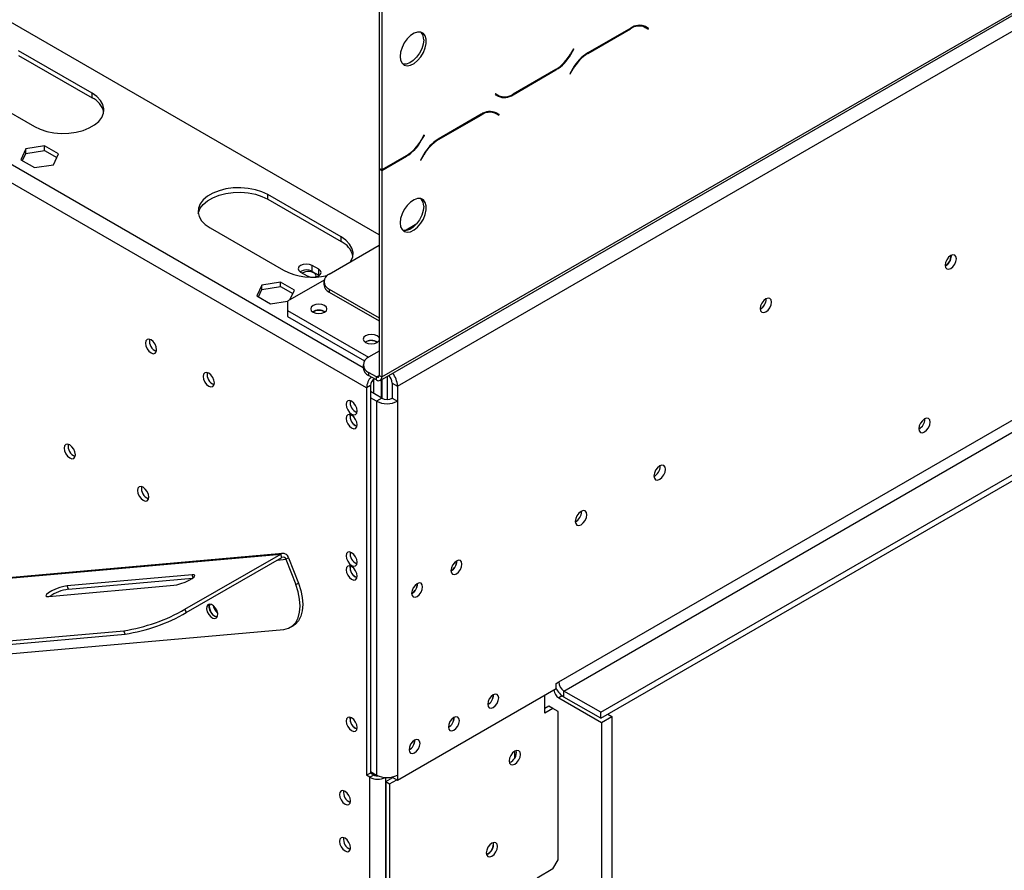
# Model space of a CAD drawing. Units: millimetres. Extents: x 71 to 4711, y 128 to 3818.
# Drawn here: x 3461 to 3641, y 677 to 833 of the extents above; entities that cross this region are included whole.
import ezdxf

# ---------------------------------------------------------------- set-up
doc = ezdxf.new("R2010")
doc.units = ezdxf.units.MM
doc.header["$LTSCALE"] = 19

msp = doc.modelspace()

# ---------------------------------------------------------------- linework, layer by layer
at = {"color": 7, "linetype": 'Continuous', "lineweight": 25}
for p, q in [((3526.506, 766.939), (4324.451, 1227.583)), ((3526.787, 767.561), (4324.732, 1228.204)), ((3529.666, 765.898), (4321.853, 1223.218)), ((3559.175, 711.734), (4292.344, 1134.983)), ((3560.135, 710.072), (4293.304, 1133.321)), ((3566.853, 706.194), (4300.021, 1129.443)), ((3566.853, 705.086), (4300.021, 1128.335)), ((3526.308, 793.598), (3305.877, 920.85)), ((3524.004, 765.566), (3281.886, 905.338)), ((3526.308, 836.544), (3526.308, 805.737)), ((3526.787, 836.267), (3526.787, 805.46)), ((3572.34, 831.424), (3564.484, 826.889)), ((3564.524, 826.801), (3572.3, 831.291)), ((3574.353, 831.928), (3574.535, 831.836)), ((3574.535, 831.836), (3575.014, 831.559)), ((3575.014, 831.559), (3575.541, 831.255)), ((3575.129, 831.649), (3575.04, 831.701)), ((3575.609, 831.372), (3575.054, 831.693)), ((3575.062, 831.532), (3575.129, 831.649)), ((3575.129, 831.649), (3575.609, 831.372)), ((3575.541, 831.255), (3575.609, 831.372)), ((3473.767, 819.497), (3460.332, 827.253)), ((3561.866, 827.617), (3561.34, 826.705)), ((3561.379, 826.617), (3561.934, 827.578)), ((3561.934, 827.578), (3561.866, 827.617)), ((3561.866, 827.617), (3561.934, 827.578)), ((3460.332, 826.422), (3473.767, 818.666)), ((3550.809, 819.216), (3558.665, 823.752)), ((3558.625, 823.839), (3550.849, 819.35)), ((3561.77, 824.024), (3561.215, 823.063)), ((3561.282, 823.023), (3561.809, 823.936)), ((3561.215, 823.063), (3561.282, 823.023)), ((3449.776, 821.159), (3463.211, 813.403)), ((3473.767, 818.666), (3473.767, 819.497)), ((3547.608, 819.386), (3547.54, 819.268)), ((3547.54, 819.268), (3548.095, 818.948)), ((3548.135, 819.082), (3547.608, 819.386)), ((3547.655, 819.359), (3547.608, 819.386)), ((3547.655, 819.359), (3548.135, 819.082)), ((3544.99, 815.636), (3537.134, 811.1)), ((3537.174, 811.013), (3544.95, 815.502)), ((3547.003, 816.139), (3547.185, 816.047)), ((3547.185, 816.047), (3547.665, 815.77)), ((3547.665, 815.77), (3548.192, 815.466)), ((3547.78, 815.861), (3547.69, 815.913)), ((3548.259, 815.584), (3547.704, 815.904)), ((3547.712, 815.743), (3547.78, 815.861)), ((3547.78, 815.861), (3548.259, 815.584)), ((3548.192, 815.466), (3548.259, 815.584)), ((3534.517, 811.829), (3533.99, 810.916)), ((3534.029, 810.828), (3534.584, 811.79)), ((3534.584, 811.79), (3534.517, 811.829)), ((3534.517, 811.829), (3534.584, 811.79)), ((3461.65, 809.319), (3460.727, 807.331)), ((3465.093, 809.851), (3461.65, 809.319)), ((3461.65, 808.487), (3461.65, 809.319)), ((3467.614, 808.396), (3465.093, 809.851)), ((3465.093, 809.02), (3465.093, 809.851)), ((3460.727, 807.331), (3463.248, 805.875)), ((3461.031, 807.155), (3461.65, 808.487)), ((3461.65, 808.487), (3465.093, 809.02)), ((3465.093, 809.02), (3467.31, 807.74)), ((3466.691, 806.408), (3467.614, 808.396)), ((3531.275, 808.051), (3526.787, 805.46)), ((3526.787, 805.349), (3531.315, 807.963)), ((3534.42, 808.235), (3533.865, 807.274)), ((3533.865, 807.274), (3533.933, 807.235)), ((3533.933, 807.235), (3534.46, 808.147)), ((3463.248, 805.875), (3466.691, 806.408)), ((3526.787, 805.46), (3526.308, 805.737)), ((3526.308, 805.626), (3526.404, 805.681)), ((3526.308, 805.626), (3526.787, 805.349)), ((3526.308, 805.626), (3526.308, 767.838)), ((3526.787, 805.349), (3526.787, 767.561)), ((3519.35, 793.182), (3505.915, 800.938)), ((3505.915, 800.107), (3505.915, 800.938)), ((3505.915, 800.107), (3519.35, 792.351)), ((3495.359, 794.844), (3508.794, 787.089)), ((3530.932, 794.329), (3533.199, 795.637)), ((3519.35, 792.351), (3519.35, 793.182)), ((3517.191, 786.396), (3526.308, 791.659)), ((3630.981, 789.756), (3630.978, 789.835)), ((3631.029, 789.728), (3631.022, 789.856)), ((3515.248, 787.29), (3514.048, 787.983)), ((3514.048, 786.874), (3514.048, 787.983)), ((3511.937, 786.764), (3513.136, 786.071)), ((3514.048, 786.874), (3515.248, 786.182)), ((3515.248, 786.182), (3515.248, 787.29)), ((3515.248, 786.182), (3515.335, 786.127)), ((3504.834, 784.389), (3503.911, 782.401)), ((3508.277, 784.922), (3504.834, 784.389)), ((3504.834, 783.558), (3504.834, 784.389)), ((3504.834, 783.558), (3508.277, 784.09)), ((3510.798, 783.466), (3508.277, 784.922)), ((3508.277, 784.09), (3508.277, 784.922)), ((3508.277, 784.09), (3510.494, 782.811)), ((3516.231, 785.288), (3509.514, 781.41)), ((3516.197, 785.011), (3516.197, 784.457)), ((3503.911, 782.401), (3506.432, 780.946)), ((3504.215, 782.225), (3504.834, 783.558)), ((3509.965, 781.671), (3510.798, 783.466)), ((3517.191, 783.626), (3526.308, 778.363)), ((3517.191, 783.626), (3517.191, 783.072)), ((3517.191, 783.072), (3526.308, 777.809)), ((3506.432, 780.946), (3509.542, 781.427)), ((3509.514, 781.41), (3509.514, 779.748)), ((3597.153, 781.808), (3597.151, 781.887)), ((3509.514, 779.748), (3524.388, 771.162)), ((3509.514, 779.748), (3509.514, 778.64)), ((3509.514, 778.64), (3523.629, 770.492)), ((3516.279, 779.499), (3516.37, 779.441)), ((3525.876, 773.959), (3525.966, 773.902)), ((3526.308, 772.27), (3524.388, 771.162)), ((3523.395, 769.777), (3523.395, 769.223)), ((3525.828, 767.561), (3524.388, 768.392)), ((3524.388, 768.392), (3524.388, 767.838)), ((3525.828, 767.007), (3524.388, 767.838)), ((3526.308, 767.838), (3526.787, 767.561)), ((3527.747, 767.656), (3527.747, 763.452)), ((3524.724, 765.981), (3524.004, 765.566)), ((3524.724, 765.981), (3524.724, 695.059)), ((3525.348, 764.513), (3525.348, 767.165)), ((3525.444, 767.228), (3525.444, 767.228)), ((3525.828, 767.007), (3525.828, 767.561)), ((3526.739, 763.709), (3526.739, 767.074)), ((3526.787, 767.102), (3526.787, 763.682)), ((3528.707, 766.452), (3529.666, 765.898)), ((3528.707, 766.452), (3528.707, 763.682)), ((3529.666, 765.898), (3529.666, 763.128)), ((3524.004, 765.566), (3524.004, 694.643)), ((3526.787, 763.682), (3524.724, 764.873)), ((3525.828, 763.128), (3524.724, 763.765)), ((3526.787, 763.682), (3525.828, 763.128)), ((3525.828, 763.128), (3525.828, 694.699)), ((3528.707, 763.682), (3529.666, 763.128)), ((3529.666, 763.128), (3529.666, 694.699)), ((3520.982, 760.385), (3521.014, 760.66)), ((3626.183, 759.836), (3626.18, 759.915)), ((3577.745, 751.21), (3577.74, 751.314)), ((3563.35, 742.9), (3563.346, 743.005)), ((3508.65, 735.268), (3288.415, 715.576)), ((3288.056, 715.461), (3508.291, 735.153)), ((3490.778, 725.043), (3508.291, 735.153)), ((3491.018, 724.425), (3508.531, 734.535)), ((3508.531, 734.535), (3508.291, 735.153)), ((3509.731, 734.47), (3509.251, 734.194)), ((3509.251, 734.194), (3511.05, 729.556)), ((3509.731, 734.47), (3511.53, 729.833)), ((3540.51, 733.843), (3540.509, 733.897)), ((3520.982, 732.681), (3521.014, 732.956)), ((3492.066, 731.361), (3469.211, 729.318)), ((3469.451, 728.7), (3492.173, 730.731)), ((3511.05, 729.556), (3511.53, 729.833)), ((3465.852, 727.379), (3488.707, 729.422)), ((3469.451, 728.7), (3469.211, 729.318)), ((3533.313, 729.688), (3533.312, 729.742)), ((3490.778, 725.043), (3491.018, 724.425)), ((3269.739, 702.352), (3479.586, 721.116)), ((3299.008, 702.599), (3508.855, 721.362)), ((3479.826, 720.498), (3479.586, 721.116)), ((3510.097, 721.746), (3510.577, 722.023)), ((3269.979, 701.734), (3479.826, 720.498)), ((3558.696, 711.457), (3559.175, 711.734)), ((3529.666, 693.757), (3558.696, 710.515)), ((3558.696, 710.515), (3558.696, 711.457)), ((3566.853, 706.194), (3560.135, 710.072)), ((3560.135, 708.964), (3560.135, 710.072)), ((3547.228, 709.352), (3547.227, 709.406)), ((3547.252, 709.366), (3547.251, 709.418)), ((3556.656, 706.041), (3556.656, 709.338)), ((3559.199, 708.811), (3566.972, 704.324)), ((3566.853, 705.086), (3560.135, 708.964)), ((3557.376, 707.287), (3556.656, 706.872)), ((3558.096, 706.872), (3556.656, 706.041)), ((3558.096, 706.872), (3557.376, 707.287)), ((3559.055, 706.318), (3558.096, 706.872)), ((3520.982, 704.977), (3521.014, 705.252)), ((3540.03, 705.197), (3540.029, 705.251)), ((3559.055, 679.168), (3559.055, 706.318)), ((3566.853, 705.086), (3566.853, 706.194)), ((3566.972, 704.324), (3568.892, 705.432)), ((3568.172, 705.847), (3568.892, 705.432)), ((3568.892, 705.432), (3568.892, 402.626)), ((3566.972, 704.324), (3566.972, 401.518)), ((3532.833, 701.043), (3532.832, 701.096)), ((3551.138, 697.846), (3551.138, 699.06)), ((3524.724, 695.059), (3524.004, 694.643)), ((3524.628, 694.283), (3524.004, 694.643)), ((3525.348, 694.699), (3524.628, 694.283)), ((3524.628, 412.533), (3524.628, 694.283)), ((3524.724, 695.336), (3525.828, 694.699)), ((3525.348, 694.699), (3524.724, 695.059)), ((3527.507, 693.507), (3528.803, 694.255)), ((3528.227, 693.092), (3529.522, 693.84)), ((3528.707, 694.341), (3528.707, 694.311)), ((3528.707, 694.311), (3529.666, 693.757)), ((3529.666, 694.699), (3529.666, 693.757)), ((3527.507, 693.507), (3527.507, 385.992)), ((3527.507, 693.507), (3528.227, 693.092)), ((3528.227, 693.092), (3528.227, 385.577)), ((3547.228, 682.036), (3547.188, 682.338)), ((3558.096, 677.506), (3555.217, 675.844)), ((3558.096, 677.506), (3559.055, 679.168))]:
    msp.add_line(p, q, dxfattribs=at)
at = {"color": 8, "linetype": 'Continuous', "lineweight": 25}
for p, q in [((3523.395, 769.242), (3283.325, 907.831)), ((3572.204, 831.346), (3572.3, 831.291)), ((3561.311, 826.656), (3561.379, 826.617)), ((3564.428, 826.857), (3564.524, 826.801)), ((3558.569, 823.807), (3558.665, 823.752)), ((3561.742, 823.975), (3561.809, 823.936)), ((3550.711, 819.273), (3550.809, 819.216)), ((3544.854, 815.557), (3544.95, 815.502)), ((3533.961, 810.867), (3534.029, 810.828)), ((3537.078, 811.068), (3537.174, 811.013)), ((3531.219, 808.018), (3531.315, 807.963)), ((3534.392, 808.187), (3534.46, 808.147)), ((3525.828, 767.561), (3526.308, 767.838)), ((3525.444, 767.228), (3525.444, 767.228)), ((3507.7, 734.055), (3509.251, 734.194)), ((3492.28, 730.809), (3492.066, 731.361)), ((3559.825, 709.172), (3559.199, 708.811)), ((3527.507, 412.533), (3527.507, 694.246))]:
    msp.add_line(p, q, dxfattribs=at)
at = {"color": 7, "linetype": 'Continuous', "lineweight": 25, "flags": 128}
for points in [[(3530.146, 826.238), (3530.235, 825.542), (3530.495, 825), (3530.908, 824.653), (3531.441, 824.526), (3532.057, 824.628), (3532.709, 824.953), (3533.349, 825.476), (3533.929, 826.158), (3534.406, 826.949), (3534.746, 827.789), (3534.922, 828.617), (3534.922, 829.372), (3534.746, 829.997), (3534.406, 830.445), (3533.929, 830.685), (3533.349, 830.697), (3532.709, 830.481), (3532.057, 830.053), (3531.441, 829.445), (3530.908, 828.702), (3530.495, 827.879), (3530.235, 827.036), (3530.146, 826.238)], [(3534.465, 829.285), (3534.376, 828.486), (3534.115, 827.643), (3533.703, 826.82), (3533.169, 826.077), (3532.554, 825.469), (3531.902, 825.041), (3531.262, 824.825), (3530.682, 824.838), (3530.626, 824.852)], [(3463.211, 813.403), (3464.271, 812.895), (3465.474, 812.508), (3466.78, 812.255), (3468.144, 812.146), (3469.52, 812.182), (3470.861, 812.364), (3472.121, 812.686), (3473.257, 813.135), (3474.231, 813.697), (3475.01, 814.353), (3475.566, 815.081), (3475.882, 815.855), (3475.945, 816.649), (3475.755, 817.437), (3475.317, 818.191), (3474.647, 818.885), (3473.767, 819.497)], [(3505.915, 800.938), (3504.855, 801.446), (3503.652, 801.833), (3502.346, 802.086), (3500.982, 802.196), (3499.606, 802.159), (3498.265, 801.977), (3497.005, 801.656), (3495.869, 801.206), (3494.895, 800.644), (3494.116, 799.988), (3493.56, 799.261), (3493.244, 798.487), (3493.181, 797.692), (3493.371, 796.905), (3493.809, 796.151), (3494.479, 795.456), (3495.359, 794.844)], [(3493.208, 797.476), (3493.244, 797.656), (3493.56, 798.43), (3494.116, 799.157), (3494.895, 799.813), (3495.869, 800.375), (3497.005, 800.825), (3498.265, 801.146), (3499.606, 801.328), (3500.982, 801.365), (3502.346, 801.255), (3503.652, 801.002), (3504.855, 800.615), (3505.915, 800.107)], [(3530.146, 795.763), (3530.235, 795.067), (3530.495, 794.525), (3530.908, 794.178), (3531.441, 794.051), (3532.057, 794.154), (3532.709, 794.479), (3533.349, 795.001), (3533.929, 795.683), (3534.406, 796.474), (3534.746, 797.315), (3534.922, 798.143), (3534.922, 798.897), (3534.746, 799.522), (3534.406, 799.971), (3533.929, 800.21), (3533.349, 800.222), (3532.709, 800.007), (3532.057, 799.579), (3531.441, 798.971), (3530.908, 798.227), (3530.495, 797.404), (3530.235, 796.562), (3530.146, 795.763)], [(3534.465, 798.81), (3534.376, 798.011), (3534.115, 797.169), (3533.703, 796.346), (3533.169, 795.602), (3532.554, 794.994), (3531.902, 794.567), (3531.262, 794.351), (3530.682, 794.363), (3530.626, 794.378)], [(3521.069, 788.635), (3521.149, 788.766), (3521.465, 789.54), (3521.528, 790.334), (3521.338, 791.122), (3520.9, 791.876), (3520.23, 792.571), (3519.35, 793.182)], [(3631.94, 789.202), (3631.862, 789.612), (3631.638, 789.869), (3631.304, 789.935), (3630.909, 789.797), (3630.514, 789.479), (3630.179, 789.027), (3629.956, 788.512), (3629.877, 788.01), (3629.956, 787.6), (3630.179, 787.343), (3630.514, 787.278), (3630.909, 787.415), (3631.304, 787.733), (3631.638, 788.185), (3631.862, 788.7), (3631.94, 789.202)], [(3514.048, 787.983), (3513.564, 788.169), (3512.992, 788.235), (3512.421, 788.169), (3511.937, 787.983), (3511.613, 787.703), (3511.5, 787.373), (3511.613, 787.043), (3511.937, 786.764)], [(3514.744, 785.88), (3514.777, 786.057), (3514.669, 786.372), (3514.36, 786.639), (3513.898, 786.817), (3513.352, 786.88), (3512.807, 786.817), (3512.345, 786.639), (3512.253, 786.581)], [(3513.136, 786.071), (3513.621, 785.885), (3513.992, 785.827)], [(3514.451, 785.832), (3514.763, 785.885), (3515.248, 786.071), (3515.571, 786.351), (3515.685, 786.681), (3515.571, 787.011), (3515.248, 787.29)], [(3514.216, 779.416), (3514.7, 779.229), (3515.272, 779.164), (3515.843, 779.229), (3516.327, 779.416), (3516.651, 779.696), (3516.764, 780.025), (3516.651, 780.355), (3516.327, 780.635), (3515.843, 780.822), (3515.272, 780.887), (3514.7, 780.822), (3514.216, 780.635), (3513.892, 780.355), (3513.779, 780.025), (3513.892, 779.696), (3514.216, 779.416)], [(3598.113, 781.254), (3598.034, 781.664), (3597.811, 781.922), (3597.476, 781.987), (3597.081, 781.849), (3596.687, 781.531), (3596.352, 781.079), (3596.128, 780.564), (3596.05, 780.063), (3596.128, 779.652), (3596.352, 779.395), (3596.687, 779.33), (3597.081, 779.467), (3597.476, 779.785), (3597.811, 780.237), (3598.034, 780.752), (3598.113, 781.254)], [(3526.308, 774.714), (3526.247, 774.815), (3525.924, 775.095), (3525.439, 775.282), (3524.868, 775.347), (3524.297, 775.282), (3523.812, 775.095), (3523.489, 774.815), (3523.375, 774.485), (3523.489, 774.156), (3523.812, 773.876), (3523.812, 773.876)], [(3484.563, 771.962), (3484.958, 771.824), (3485.292, 771.889), (3485.516, 772.147), (3485.595, 772.557), (3485.516, 773.059), (3485.292, 773.574), (3484.958, 774.026), (3484.563, 774.344), (3484.168, 774.481), (3483.834, 774.416), (3483.61, 774.159), (3483.531, 773.748), (3483.61, 773.247), (3483.834, 772.732), (3484.168, 772.28), (3484.563, 771.962)], [(3523.812, 773.876), (3524.297, 773.689), (3524.868, 773.624), (3525.439, 773.689), (3525.924, 773.876), (3526.247, 774.156), (3526.308, 774.257)], [(3495.119, 765.868), (3495.514, 765.731), (3495.849, 765.796), (3496.072, 766.053), (3496.151, 766.463), (3496.072, 766.965), (3495.849, 767.48), (3495.514, 767.932), (3495.119, 768.25), (3494.724, 768.388), (3494.39, 768.322), (3494.166, 768.065), (3494.087, 767.655), (3494.166, 767.153), (3494.39, 766.638), (3494.724, 766.186), (3495.119, 765.868)], [(3521.269, 760.773), (3521.655, 760.639), (3521.982, 760.702), (3522.2, 760.954), (3522.277, 761.355), (3522.2, 761.844), (3521.982, 762.348), (3521.655, 762.789), (3521.269, 763.1), (3520.884, 763.234), (3520.557, 763.17), (3520.338, 762.919), (3520.262, 762.518), (3520.338, 762.028), (3520.557, 761.525), (3520.884, 761.084), (3521.269, 760.773)], [(3521.269, 758.224), (3521.655, 758.09), (3521.982, 758.153), (3522.2, 758.405), (3522.277, 758.806), (3522.2, 759.295), (3521.982, 759.799), (3521.655, 760.24), (3521.269, 760.551), (3520.884, 760.685), (3520.557, 760.622), (3520.338, 760.37), (3520.262, 759.969), (3520.338, 759.48), (3520.557, 758.976), (3520.884, 758.535), (3521.269, 758.224)], [(3627.142, 759.282), (3627.064, 759.692), (3626.84, 759.95), (3626.505, 760.015), (3626.111, 759.877), (3625.716, 759.559), (3625.381, 759.107), (3625.158, 758.592), (3625.079, 758.091), (3625.158, 757.68), (3625.381, 757.423), (3625.716, 757.358), (3626.111, 757.495), (3626.505, 757.813), (3626.84, 758.265), (3627.064, 758.78), (3627.142, 759.282)], [(3469.688, 752.734), (3470.083, 752.596), (3470.418, 752.661), (3470.642, 752.919), (3470.72, 753.329), (3470.642, 753.831), (3470.418, 754.346), (3470.083, 754.798), (3469.688, 755.116), (3469.294, 755.253), (3468.959, 755.188), (3468.735, 754.931), (3468.657, 754.52), (3468.735, 754.019), (3468.959, 753.504), (3469.294, 753.052), (3469.688, 752.734)], [(3578.704, 750.656), (3578.624, 751.076), (3578.395, 751.34), (3578.053, 751.406), (3577.649, 751.266), (3577.245, 750.94), (3576.902, 750.478), (3576.673, 749.95), (3576.593, 749.438), (3576.673, 749.017), (3576.902, 748.754), (3577.245, 748.688), (3577.649, 748.828), (3578.053, 749.154), (3578.395, 749.616), (3578.624, 750.143), (3578.704, 750.656)], [(3483.124, 744.978), (3483.518, 744.841), (3483.853, 744.906), (3484.077, 745.163), (3484.155, 745.573), (3484.077, 746.075), (3483.853, 746.59), (3483.518, 747.042), (3483.124, 747.36), (3482.729, 747.498), (3482.394, 747.432), (3482.17, 747.175), (3482.092, 746.765), (3482.17, 746.263), (3482.394, 745.748), (3482.729, 745.296), (3483.124, 744.978)], [(3564.309, 742.346), (3564.229, 742.767), (3564, 743.03), (3563.658, 743.096), (3563.254, 742.956), (3562.85, 742.63), (3562.507, 742.168), (3562.279, 741.641), (3562.198, 741.128), (3562.279, 740.708), (3562.507, 740.444), (3562.85, 740.378), (3563.254, 740.518), (3563.658, 740.844), (3564, 741.306), (3564.229, 741.834), (3564.309, 742.346)], [(3521.269, 733.069), (3521.655, 732.935), (3521.982, 732.998), (3522.2, 733.249), (3522.277, 733.65), (3522.2, 734.14), (3521.982, 734.644), (3521.655, 735.085), (3521.269, 735.396), (3520.884, 735.53), (3520.557, 735.466), (3520.338, 735.215), (3520.262, 734.814), (3520.338, 734.324), (3520.557, 733.821), (3520.884, 733.38), (3521.269, 733.069)], [(3541.47, 733.289), (3541.393, 733.69), (3541.175, 733.942), (3540.848, 734.005), (3540.462, 733.871), (3540.077, 733.56), (3539.75, 733.119), (3539.531, 732.616), (3539.455, 732.126), (3539.531, 731.725), (3539.75, 731.474), (3540.077, 731.41), (3540.462, 731.544), (3540.848, 731.855), (3541.175, 732.296), (3541.393, 732.8), (3541.47, 733.289)], [(3521.269, 730.52), (3521.655, 730.386), (3521.982, 730.449), (3522.2, 730.701), (3522.277, 731.102), (3522.2, 731.591), (3521.982, 732.095), (3521.655, 732.536), (3521.269, 732.847), (3520.884, 732.981), (3520.557, 732.917), (3520.338, 732.666), (3520.262, 732.265), (3520.338, 731.776), (3520.557, 731.272), (3520.884, 730.831), (3521.269, 730.52)], [(3488.707, 729.422), (3489.306, 729.525), (3490.035, 729.733), (3490.806, 730.02), (3491.527, 730.352), (3492.11, 730.688), (3492.486, 730.989), (3492.608, 731.218), (3492.462, 731.347), (3492.066, 731.361)], [(3511.53, 729.833), (3511.972, 728.484), (3512.243, 727.161), (3512.334, 725.906), (3512.243, 724.756), (3511.972, 723.746), (3511.53, 722.907), (3510.931, 722.264), (3510.577, 722.023)], [(3534.273, 729.134), (3534.196, 729.535), (3533.977, 729.787), (3533.651, 729.85), (3533.265, 729.716), (3532.879, 729.405), (3532.552, 728.964), (3532.334, 728.461), (3532.257, 727.971), (3532.334, 727.57), (3532.552, 727.319), (3532.879, 727.255), (3533.265, 727.389), (3533.651, 727.7), (3533.977, 728.141), (3534.196, 728.645), (3534.273, 729.134)], [(3469.211, 729.318), (3468.613, 729.215), (3467.883, 729.008), (3467.112, 728.721), (3466.391, 728.389), (3465.808, 728.052), (3465.433, 727.751), (3465.311, 727.522), (3465.456, 727.393), (3465.852, 727.379)], [(3508.855, 721.362), (3509.711, 721.56), (3510.451, 721.987), (3511.05, 722.63), (3511.492, 723.469), (3511.763, 724.479), (3511.854, 725.629), (3511.763, 726.884), (3511.492, 728.207), (3511.05, 729.556)], [(3494.855, 724.589), (3495.12, 724.086), (3495.481, 723.672), (3495.883, 723.41), (3496.264, 723.339), (3496.567, 723.471), (3496.745, 723.785), (3496.771, 724.234), (3496.642, 724.749), (3496.376, 725.251), (3496.015, 725.665), (3495.614, 725.928), (3495.233, 725.998), (3494.93, 725.866), (3494.752, 725.552), (3494.726, 725.104), (3494.855, 724.589)], [(3496.677, 723.614), (3496.363, 723.687), (3495.961, 723.949), (3495.6, 724.363), (3495.335, 724.866), (3495.205, 725.381), (3495.232, 725.829), (3495.299, 726.001)], [(3495.334, 725.999), (3495.297, 725.928), (3495.221, 725.527), (3495.297, 725.038), (3495.516, 724.534), (3495.843, 724.093), (3496.228, 723.782)], [(3496.228, 723.782), (3496.614, 723.648), (3496.693, 723.645)], [(3548.187, 708.798), (3548.111, 709.199), (3547.892, 709.451), (3547.565, 709.514), (3547.18, 709.38), (3546.794, 709.069), (3546.467, 708.628), (3546.249, 708.125), (3546.172, 707.635), (3546.249, 707.234), (3546.467, 706.983), (3546.794, 706.919), (3547.18, 707.053), (3547.565, 707.364), (3547.892, 707.805), (3548.111, 708.309), (3548.187, 708.798)], [(3521.269, 702.816), (3521.655, 702.682), (3521.982, 702.745), (3522.2, 702.997), (3522.277, 703.398), (3522.2, 703.887), (3521.982, 704.391), (3521.655, 704.832), (3521.269, 705.143), (3520.884, 705.277), (3520.557, 705.213), (3520.338, 704.962), (3520.262, 704.561), (3520.338, 704.071), (3520.557, 703.568), (3520.884, 703.127), (3521.269, 702.816)], [(3540.99, 704.643), (3540.913, 705.044), (3540.695, 705.296), (3540.368, 705.359), (3539.982, 705.225), (3539.597, 704.914), (3539.27, 704.473), (3539.052, 703.97), (3538.975, 703.48), (3539.052, 703.079), (3539.27, 702.828), (3539.597, 702.764), (3539.982, 702.898), (3540.368, 703.209), (3540.695, 703.65), (3540.913, 704.154), (3540.99, 704.643)], [(3533.793, 700.489), (3533.716, 700.89), (3533.498, 701.141), (3533.171, 701.204), (3532.785, 701.07), (3532.4, 700.759), (3532.073, 700.318), (3531.854, 699.815), (3531.778, 699.325), (3531.854, 698.924), (3532.073, 698.673), (3532.4, 698.609), (3532.785, 698.743), (3533.171, 699.054), (3533.498, 699.495), (3533.716, 699.999), (3533.793, 700.489)], [(3551.138, 696.678), (3551.533, 696.996), (3551.868, 697.448), (3552.091, 697.963), (3552.17, 698.464), (3552.091, 698.875), (3551.868, 699.132), (3551.533, 699.197), (3551.138, 699.06), (3550.744, 698.741), (3550.409, 698.29), (3550.185, 697.774), (3550.107, 697.273), (3550.185, 696.863), (3550.409, 696.605), (3550.744, 696.54), (3551.138, 696.678)], [(3520.07, 689.379), (3520.455, 689.245), (3520.782, 689.309), (3521.001, 689.56), (3521.077, 689.961), (3521.001, 690.451), (3520.782, 690.954), (3520.455, 691.395), (3520.07, 691.706), (3519.684, 691.84), (3519.357, 691.777), (3519.139, 691.525), (3519.062, 691.124), (3519.139, 690.635), (3519.357, 690.131), (3519.684, 689.69), (3520.07, 689.379)], [(3520.07, 680.791), (3520.455, 680.657), (3520.782, 680.72), (3521.001, 680.972), (3521.077, 681.373), (3521.001, 681.862), (3520.782, 682.366), (3520.455, 682.807), (3520.07, 683.118), (3519.684, 683.252), (3519.357, 683.189), (3519.139, 682.937), (3519.062, 682.536), (3519.139, 682.047), (3519.357, 681.543), (3519.684, 681.102), (3520.07, 680.791)], [(3546.94, 679.848), (3547.335, 680.166), (3547.669, 680.618), (3547.893, 681.133), (3547.972, 681.635), (3547.893, 682.045), (3547.669, 682.302), (3547.335, 682.367), (3546.94, 682.23), (3546.545, 681.912), (3546.21, 681.46), (3545.987, 680.945), (3545.908, 680.443), (3545.987, 680.033), (3546.21, 679.776), (3546.545, 679.71), (3546.94, 679.848)], [(3546.255, 681.535), (3546.213, 681.459), (3546.168, 681.384)]]:
    msp.add_lwpolyline(points, dxfattribs=at)
at = {"color": 7, "linetype": 'Continuous', "lineweight": 25}
for centre, radius, start, end in [((3532.662, 829.436), 1.809, 355.19947, 43.01725), ((3573.89, 829.071), 2.73, 65.68605, 125.61817), ((3573.93, 829.205), 2.73, 65.68605, 125.61817), ((3554.48, 830.484), 7.831, 301.95467, 331.14439), ((3554.52, 830.396), 7.831, 301.95467, 331.14439), ((3568.629, 820.245), 7.831, 121.95467, 151.14439), ((3568.668, 820.157), 7.831, 121.95467, 151.14439), ((3472.064, 815.078), 3.971, 13.93271, 64.60689), ((3548.561, 820.885), 1.911, 240.31172, 262.63676), ((3549.219, 821.436), 2.73, 245.68605, 305.61817), ((3549.259, 821.57), 2.73, 245.68605, 305.61817), ((3546.54, 813.282), 2.73, 65.68605, 125.61817), ((3546.58, 813.416), 2.73, 65.68605, 125.61817), ((3527.131, 814.695), 7.831, 301.95467, 331.14439), ((3541.279, 804.456), 7.831, 121.95467, 151.14439), ((3541.319, 804.368), 7.831, 121.95467, 151.14439), ((3527.17, 814.608), 7.831, 301.95467, 331.14439), ((3532.662, 798.961), 1.809, 355.19947, 43.01725), ((3517.647, 788.764), 3.971, 13.93216, 64.60694), ((3628.817, 789.817), 2.165, 299.40233, 358.36315), ((3628.881, 789.783), 2.149, 297.81875, 358.52665), ((3514.117, 797.568), 11.754, 243.07273, 283.18455), ((3512.997, 784.933), 2.208, 61.56806, 121.31349), ((3517.717, 785.011), 1.481, 110.78342, 249.21658), ((3517.895, 784.627), 1.706, 185.6948, 245.62534), ((3595.078, 781.815), 2.05, 298.32451, 1.23408), ((3594.989, 781.87), 2.165, 299.40233, 358.36315), ((3515.272, 777.669), 2.134, 57.60541, 122.39459), ((3515.276, 777.648), 2.105, 61.54031, 121.58161), ((3486.23, 774.115), 1.972, 169.92885, 250.06578), ((3524.868, 772.129), 2.134, 57.60494, 122.39507), ((3524.873, 772.108), 2.105, 61.54031, 121.58163), ((3524.914, 769.777), 1.481, 110.78342, 249.21658), ((3496.786, 768.021), 1.972, 169.92885, 250.06578), ((3525.092, 769.392), 1.706, 185.6948, 245.62534), ((3526.015, 767.79), 0.296, 230.79671, 9.21404), ((3526.57, 766.337), 2.14, 3.07967, 44.98738), ((3525.516, 765.706), 4.155, 2.64546, 37.91675), ((3527.149, 765.418), 3.148, 136.86312, 177.30252), ((3526.287, 765.91), 1.564, 122.60548, 177.39452), ((3526.202, 767.466), 0.593, 230.79671, 9.21404), ((3522.922, 762.89), 1.934, 170.51588, 249.47875), ((3527.747, 766.832), 4.172, 242.60967, 297.39033), ((3527.747, 765.534), 2.086, 242.60967, 297.39033), ((3523.018, 760.414), 2.037, 180.83327, 247.6631), ((3522.922, 760.342), 1.934, 170.51588, 249.47875), ((3624.018, 759.897), 2.165, 299.4023, 358.36315), ((3471.355, 754.887), 1.972, 169.92885, 250.06578), ((3575.537, 751.271), 2.208, 298.67706, 358.43681), ((3484.79, 747.131), 1.972, 169.92885, 250.06578), ((3561.143, 742.961), 2.208, 298.67705, 358.43681), ((3508.731, 734.221), 1.03, 14.00172, 115.25078), ((3522.922, 735.186), 1.934, 170.51588, 249.47875), ((3508.751, 734.069), 0.515, 14.00172, 115.25078), ((3538.389, 733.907), 2.122, 300.17289, 358.28715), ((3538.362, 733.923), 2.173, 300.26289, 358.27843), ((3523.018, 732.71), 2.037, 180.83327, 247.66305), ((3522.922, 732.638), 1.934, 170.51588, 249.47875), ((3470.609, 720.388), 8.392, 97.93116, 123.43858), ((3531.192, 729.752), 2.122, 300.17289, 358.28715), ((3531.165, 729.768), 2.173, 300.26287, 358.27843), ((3474.668, 753.044), 32.304, 278.75575, 299.91264), ((3475.019, 752.111), 31.977, 278.64625, 300.02215), ((3498.214, 726.092), 2.287, 189.51397, 230.48065), ((3561.259, 711.829), 2.086, 182.60548, 237.39452), ((3560.354, 710.594), 2.124, 189.02095, 237.07698), ((3562.312, 712.391), 4.061, 207.04505, 237.57671), ((3545.107, 709.416), 2.122, 300.17287, 358.28715), ((3545.079, 709.432), 2.173, 300.26287, 358.27843), ((3523.018, 705.006), 2.037, 180.83326, 247.66317), ((3522.922, 704.934), 1.934, 170.51588, 249.47875), ((3537.909, 705.261), 2.122, 300.17287, 358.28715), ((3537.882, 705.277), 2.173, 300.26287, 358.27843), ((3530.712, 701.106), 2.122, 300.17287, 358.28715), ((3530.685, 701.122), 2.173, 300.26285, 358.27843), ((3549.472, 698.831), 1.972, 289.93422, 10.07115), ((3526.071, 697.078), 3.145, 242.69533, 295.93247), ((3526.056, 696.058), 1.532, 242.47597, 274.4116), ((3527.747, 698.403), 4.172, 242.60967, 297.39033), ((3521.723, 691.497), 1.934, 170.51588, 249.47875), ((3521.723, 682.909), 1.934, 170.51588, 249.47875), ((3545.204, 682.061), 2.024, 291.28285, 359.30262), ((3545.273, 682.001), 1.972, 289.93422, 10.07115)]:
    msp.add_arc(centre, radius, start, end, dxfattribs=at)

doc.saveas('drawing.dxf')
